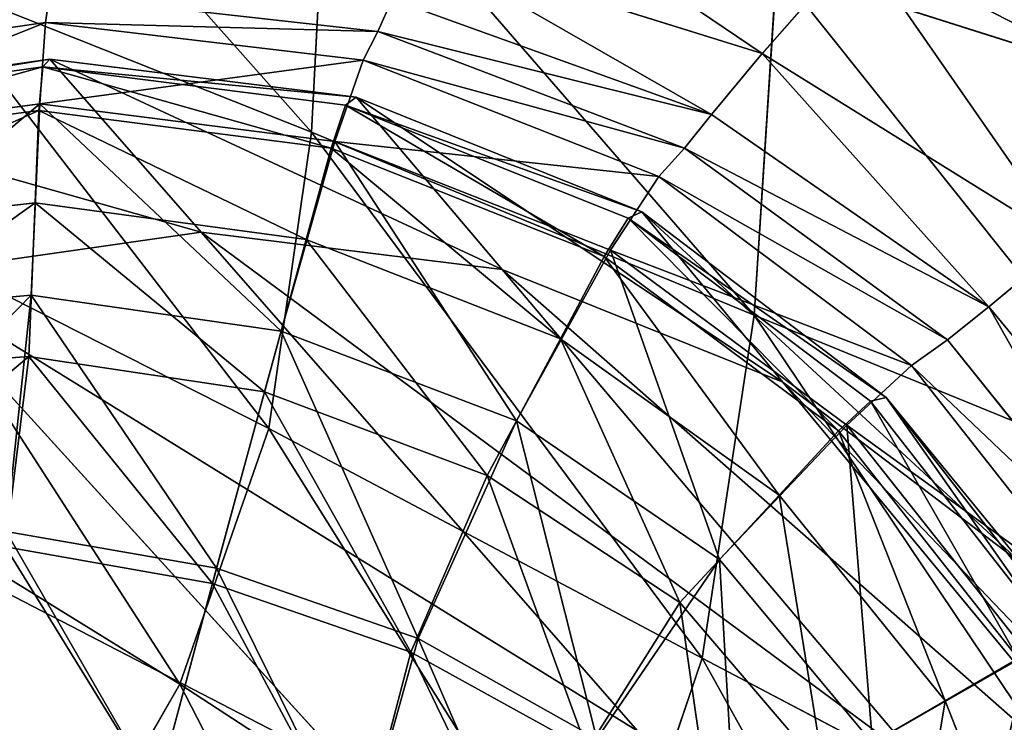
# Model space of a CAD drawing. Units: millimetres. Extents: x -129 to 223, y -791 to -438.
# Drawn here: x 174 to 189, y -733 to -722 of the extents above; entities that cross this region are included whole.
import ezdxf

# ---------------------------------------------------------------- set-up
doc = ezdxf.new("R2010")
doc.units = ezdxf.units.MM

# ---------------------------------------------------------------- blocks, each defined once
blk = doc.blocks.new('Group2_1')
for p, q in [((131.2258, -105.1887, 447.1539), (130.9757, -109.9615, 447.179)), ((139.4331, -107.0544, 423.1224), (137.9364, -108.7487, 423.1662)), ((132.6256, -107.0911, 423.1597), (137.9364, -108.7487, 423.1662)), ((138.1617, -107.4251, 448.0479), (137.8137, -112.7876, 448.0602)), ((145.1068, -109.6259, 449.2542), (138.1617, -107.4251, 448.0479)), ((124.947, -107.5622, 446.5956), (130.9757, -109.9615, 447.179)), ((126.9313, -107.8391, 424.1995), (126.8708, -108.2675, 425.925)), ((126.9313, -107.8391, 424.1995), (132.0036, -108.4071, 424.2984)), ((132.221, -107.9087, 423.4232), (132.0036, -108.4071, 424.2984)), ((137.1541, -109.6883, 423.4608), (132.221, -107.9087, 423.4232)), ((126.8708, -108.2675, 425.925), (121.962, -108.9751, 425.7463)), ((126.8708, -108.2675, 425.925), (126.7806, -109.5263, 427.7315)), ((126.8708, -108.2675, 425.925), (131.7731, -108.8516, 426.1592)), ((132.0036, -108.4071, 424.2984), (131.7731, -108.8516, 426.1592)), ((132.0036, -108.4071, 424.2984), (136.7383, -110.2086, 424.4135)), ((131.7731, -108.8516, 426.1592), (131.3383, -110.1057, 428.0809)), ((136.3407, -110.6451, 426.4314), (131.7731, -108.8516, 426.1592)), ((137.9364, -108.7487, 423.1662), (137.1541, -109.6883, 423.4608)), ((137.9364, -108.7487, 423.1662), (142.6349, -111.6659, 423.1728)), ((122.2327, -110.1264, 427.4628), (126.7806, -109.5263, 427.7315)), ((126.7806, -109.5263, 427.7315), (126.6496, -112.4778, 428.7831)), ((126.7806, -109.5263, 427.7315), (131.3383, -110.1057, 428.0809)), ((137.1541, -109.6883, 423.4608), (136.7383, -110.2086, 424.4135)), ((137.1541, -109.6883, 423.4608), (141.44, -112.6569, 423.5012)), ((130.9757, -109.9615, 447.179), (130.3165, -114.5387, 447.2044)), ((137.8137, -112.7876, 448.0602), (130.9757, -109.9615, 447.179)), ((131.3383, -110.1057, 428.0809), (130.508, -113.0328, 429.1387)), ((131.3383, -110.1057, 428.0809), (135.5971, -111.7855, 428.4845)), ((136.7383, -110.2086, 424.4135), (136.3407, -110.6451, 426.4314)), ((136.7383, -110.2086, 424.4135), (140.8005, -113.1662, 424.5371)), ((136.3407, -110.6451, 426.4314), (135.5971, -111.7855, 428.4845)), ((136.3407, -110.6451, 426.4314), (140.2455, -113.5656, 426.7241)), ((124.4847, -111.5836, 446.6291), (130.3165, -114.5387, 447.2044)), ((135.5971, -111.7855, 428.4845), (134.143, -114.4172, 429.5423)), ((135.5971, -111.7855, 428.4845), (139.2483, -114.4865, 428.9159)), ((137.2823, -116.5604, 429.9662), (135.5971, -111.7855, 428.4845)), ((140.2455, -113.5656, 426.7241), (135.5971, -111.7855, 428.4845)), ((142.6349, -111.6659, 423.1728), (141.44, -112.6569, 423.5012)), ((126.6496, -112.4778, 428.7831), (122.8407, -112.8226, 428.5032)), ((126.6496, -112.4778, 428.7831), (126.2607, -116.1261, 429.3345)), ((130.508, -113.0328, 429.1387), (126.6496, -112.4778, 428.7831)), ((141.44, -112.6569, 423.5012), (140.8005, -113.1662, 424.5371)), ((144.7187, -116.6245, 423.5416), (141.44, -112.6569, 423.5012)), ((137.8137, -112.7876, 448.0602), (137.0142, -118.0832, 448.0726)), ((137.8137, -112.7876, 448.0602), (144.6821, -115.5936, 449.2591)), ((129.5125, -116.6948, 429.6619), (130.508, -113.0328, 429.1387)), ((134.143, -114.4172, 429.5423), (130.508, -113.0328, 429.1387)), ((140.8005, -113.1662, 424.5371), (140.2455, -113.5656, 426.7241)), ((140.8005, -113.1662, 424.5371), (143.917, -117.0553, 424.6608)), ((140.2455, -113.5656, 426.7241), (139.2483, -114.4865, 428.9159)), ((143.248, -117.3797, 427.0168), (140.2455, -113.5656, 426.7241)), ((134.143, -114.4172, 429.5423), (132.6257, -117.7803, 430.0211)), ((137.2823, -116.5604, 429.9662), (134.143, -114.4172, 429.5423)), ((139.2483, -114.4865, 428.9159), (137.2823, -116.5604, 429.9662)), ((139.2483, -114.4865, 428.9159), (142.045, -118.0188, 429.3454)), ((139.6415, -119.3938, 430.3822), (139.2483, -114.4865, 428.9159)), ((139.2483, -114.4865, 428.9159), (143.248, -117.3797, 427.0168)), ((130.3165, -114.5387, 447.2044), (128.9454, -118.4848, 447.2177)), ((130.3165, -114.5387, 447.2044), (137.0142, -118.0832, 448.0726)), ((123.3335, -115.0208, 446.6494), (128.9454, -118.4848, 447.2177)), ((129.5125, -116.6948, 429.6619), (126.2607, -116.1261, 429.3345)), ((135.3874, -119.3272, 430.3891), (137.2823, -116.5604, 429.9662)), ((139.6415, -119.3938, 430.3822), (137.2823, -116.5604, 429.9662)), ((129.5125, -116.6948, 429.6619), (128.5822, -120.1536, 429.9795)), ((132.6257, -117.7803, 430.0211), (129.5125, -116.6948, 429.6619)), ((131.6923, -121.1147, 430.3367), (132.6257, -117.7803, 430.0211)), ((135.3874, -119.3272, 430.3891), (132.6257, -117.7803, 430.0211)), ((142.045, -118.0188, 429.3454), (139.6415, -119.3938, 430.3822)), ((137.0142, -118.0832, 448.0726), (135.437, -122.7144, 448.0779)), ((137.0142, -118.0832, 448.0726), (143.7509, -121.6255, 449.2639)), ((128.9454, -118.4848, 447.2177), (127.0229, -121.817, 447.223)), ((135.437, -122.7144, 448.0779), (128.9454, -118.4848, 447.2177))]:
    blk.add_line(p, q)
mesh = blk.add_polyface()
corners = [(145.1068, -109.6259, 449.2542), (138.3844, -102.5935, 448.0428), (138.1617, -107.4251, 448.0479), (145.3813, -104.4892, 449.2527)]
mesh.append_faces([[corners[k] for k in face] for face in [(0, 1, 2), (1, 0, 3)]], dxfattribs={"vtx0": -1})
mesh = blk.add_polyface()
corners = [(130.9757, -109.9615, 447.179), (125.0071, -103.2464, 446.5636), (124.947, -107.5622, 446.5956), (131.2258, -105.1887, 447.1539)]
mesh.append_faces([[corners[k] for k in face] for face in [(0, 1, 2), (1, 0, 3)]], dxfattribs={"vtx0": -1})
mesh = blk.add_polyface()
corners = [(137.8137, -112.7876, 448.0602), (131.2258, -105.1887, 447.1539), (130.9757, -109.9615, 447.179), (138.1617, -107.4251, 448.0479)]
mesh.append_faces([[corners[k] for k in face] for face in [(0, 1, 2), (1, 0, 3)]], dxfattribs={"vtx0": -1})
mesh = blk.add_polyface()
corners = [(133.418, -105.6891, 423.134), (137.9364, -108.7487, 423.1662), (132.6256, -107.0911, 423.1597), (139.4331, -107.0544, 423.1224)]
mesh.append_faces([[corners[k] for k in face] for face in [(0, 1, 2), (1, 0, 3)]], dxfattribs={"vtx0": -1})
mesh = blk.add_polyface()
corners = [(139.4331, -107.0544, 423.1224), (142.6349, -111.6659, 423.1728), (137.9364, -108.7487, 423.1662), (144.8561, -109.8213, 423.1084)]
mesh.append_faces([[corners[k] for k in face] for face in [(0, 1, 2), (1, 0, 3)]], dxfattribs={"vtx0": -1})
mesh = blk.add_polyface()
corners = [(147.4391, -107.2951, 423.1634), (144.8561, -109.8213, 423.1084), (139.4331, -107.0544, 423.1224)]
mesh.append_faces([[corners[k] for k in face] for face in [(0, 1, 2)]])
mesh = blk.add_polyface()
corners = [(132.6256, -107.0911, 423.1597), (137.1541, -109.6883, 423.4608), (132.221, -107.9087, 423.4232), (137.9364, -108.7487, 423.1662)]
mesh.append_faces([[corners[k] for k in face] for face in [(0, 1, 2), (1, 0, 3)]], dxfattribs={"vtx0": -1})
mesh = blk.add_polyface()
corners = [(126.9727, -107.3789, 423.3909), (121.8559, -108.5818, 424.124), (121.7416, -108.1594, 423.3662), (126.9313, -107.8391, 424.1995)]
mesh.append_faces([[corners[k] for k in face] for face in [(0, 1, 2), (1, 0, 3)]], dxfattribs={"vtx0": -1})
mesh = blk.add_polyface()
corners = [(132.221, -107.9087, 423.4232), (126.9313, -107.8391, 424.1995), (126.9727, -107.3789, 423.3909), (132.0036, -108.4071, 424.2984)]
mesh.append_faces([[corners[k] for k in face] for face in [(0, 1, 2), (1, 0, 3)]], dxfattribs={"vtx0": -1})
mesh = blk.add_polyface()
corners = [(144.6821, -115.5936, 449.2591), (138.1617, -107.4251, 448.0479), (137.8137, -112.7876, 448.0602), (145.1068, -109.6259, 449.2542)]
mesh.append_faces([[corners[k] for k in face] for face in [(0, 1, 2), (1, 0, 3)]], dxfattribs={"vtx0": -1})
mesh = blk.add_polyface()
corners = [(130.3165, -114.5387, 447.2044), (124.947, -107.5622, 446.5956), (124.4847, -111.5836, 446.6291), (130.9757, -109.9615, 447.179)]
mesh.append_faces([[corners[k] for k in face] for face in [(0, 1, 2), (1, 0, 3)]], dxfattribs={"vtx0": -1})
mesh = blk.add_polyface()
corners = [(126.9313, -107.8391, 424.1995), (121.962, -108.9751, 425.7463), (121.8559, -108.5818, 424.124), (126.8708, -108.2675, 425.925)]
mesh.append_faces([[corners[k] for k in face] for face in [(0, 1, 2), (1, 0, 3)]], dxfattribs={"vtx0": -1})
mesh = blk.add_polyface()
corners = [(132.0036, -108.4071, 424.2984), (126.8708, -108.2675, 425.925), (126.9313, -107.8391, 424.1995), (131.7731, -108.8516, 426.1592)]
mesh.append_faces([[corners[k] for k in face] for face in [(0, 1, 2), (1, 0, 3)]], dxfattribs={"vtx0": -1})
mesh = blk.add_polyface()
corners = [(137.1541, -109.6883, 423.4608), (132.0036, -108.4071, 424.2984), (132.221, -107.9087, 423.4232), (136.7383, -110.2086, 424.4135)]
mesh.append_faces([[corners[k] for k in face] for face in [(0, 1, 2), (1, 0, 3)]], dxfattribs={"vtx0": -1})
mesh = blk.add_polyface()
corners = [(126.8708, -108.2675, 425.925), (122.2327, -110.1264, 427.4628), (121.962, -108.9751, 425.7463), (126.7806, -109.5263, 427.7315)]
mesh.append_faces([[corners[k] for k in face] for face in [(0, 1, 2), (1, 0, 3)]], dxfattribs={"vtx0": -1})
mesh = blk.add_polyface()
corners = [(131.7731, -108.8516, 426.1592), (126.7806, -109.5263, 427.7315), (126.8708, -108.2675, 425.925), (131.3383, -110.1057, 428.0809)]
mesh.append_faces([[corners[k] for k in face] for face in [(0, 1, 2), (1, 0, 3)]], dxfattribs={"vtx0": -1})
mesh = blk.add_polyface()
corners = [(136.7383, -110.2086, 424.4135), (131.7731, -108.8516, 426.1592), (132.0036, -108.4071, 424.2984), (136.3407, -110.6451, 426.4314)]
mesh.append_faces([[corners[k] for k in face] for face in [(0, 1, 2), (1, 0, 3)]], dxfattribs={"vtx0": -1})
mesh = blk.add_polyface()
corners = [(136.3407, -110.6451, 426.4314), (131.3383, -110.1057, 428.0809), (131.7731, -108.8516, 426.1592), (135.5971, -111.7855, 428.4845)]
mesh.append_faces([[corners[k] for k in face] for face in [(0, 1, 2), (1, 0, 3)]], dxfattribs={"vtx0": -1})
mesh = blk.add_polyface()
corners = [(137.9364, -108.7487, 423.1662), (141.44, -112.6569, 423.5012), (137.1541, -109.6883, 423.4608), (142.6349, -111.6659, 423.1728)]
mesh.append_faces([[corners[k] for k in face] for face in [(0, 1, 2), (1, 0, 3)]], dxfattribs={"vtx0": -1})
mesh = blk.add_polyface()
corners = [(126.7806, -109.5263, 427.7315), (122.8407, -112.8226, 428.5032), (122.2327, -110.1264, 427.4628), (126.6496, -112.4778, 428.7831)]
mesh.append_faces([[corners[k] for k in face] for face in [(0, 1, 2), (1, 0, 3)]], dxfattribs={"vtx0": -1})
mesh = blk.add_polyface()
corners = [(126.7806, -109.5263, 427.7315), (130.508, -113.0328, 429.1387), (126.6496, -112.4778, 428.7831), (131.3383, -110.1057, 428.0809)]
mesh.append_faces([[corners[k] for k in face] for face in [(0, 1, 2), (1, 0, 3)]], dxfattribs={"vtx0": -1})
mesh = blk.add_polyface()
corners = [(141.44, -112.6569, 423.5012), (136.7383, -110.2086, 424.4135), (137.1541, -109.6883, 423.4608), (140.8005, -113.1662, 424.5371)]
mesh.append_faces([[corners[k] for k in face] for face in [(0, 1, 2), (1, 0, 3)]], dxfattribs={"vtx0": -1})
mesh = blk.add_polyface()
corners = [(137.0142, -118.0832, 448.0726), (130.9757, -109.9615, 447.179), (130.3165, -114.5387, 447.2044), (137.8137, -112.7876, 448.0602)]
mesh.append_faces([[corners[k] for k in face] for face in [(0, 1, 2), (1, 0, 3)]], dxfattribs={"vtx0": -1})
mesh = blk.add_polyface()
corners = [(131.3383, -110.1057, 428.0809), (134.143, -114.4172, 429.5423), (130.508, -113.0328, 429.1387), (135.5971, -111.7855, 428.4845)]
mesh.append_faces([[corners[k] for k in face] for face in [(0, 1, 2), (1, 0, 3)]], dxfattribs={"vtx0": -1})
mesh = blk.add_polyface()
corners = [(140.8005, -113.1662, 424.5371), (136.3407, -110.6451, 426.4314), (136.7383, -110.2086, 424.4135), (140.2455, -113.5656, 426.7241)]
mesh.append_faces([[corners[k] for k in face] for face in [(0, 1, 2), (1, 0, 3)]], dxfattribs={"vtx0": -1})
mesh = blk.add_polyface()
corners = [(135.5971, -111.7855, 428.4845), (136.3407, -110.6451, 426.4314), (140.2455, -113.5656, 426.7241)]
mesh.append_faces([[corners[k] for k in face] for face in [(0, 1, 2)]])
mesh = blk.add_polyface()
corners = [(128.9454, -118.4848, 447.2177), (124.4847, -111.5836, 446.6291), (123.3335, -115.0208, 446.6494), (130.3165, -114.5387, 447.2044)]
mesh.append_faces([[corners[k] for k in face] for face in [(0, 1, 2), (1, 0, 3)]], dxfattribs={"vtx0": -1})
mesh = blk.add_polyface()
corners = [(137.2823, -116.5604, 429.9662), (134.143, -114.4172, 429.5423), (135.5971, -111.7855, 428.4845)]
mesh.append_faces([[corners[k] for k in face] for face in [(0, 1, 2)]])
mesh = blk.add_polyface()
corners = [(139.2483, -114.4865, 428.9159), (137.2823, -116.5604, 429.9662), (135.5971, -111.7855, 428.4845)]
mesh.append_faces([[corners[k] for k in face] for face in [(0, 1, 2)]])
mesh = blk.add_polyface()
corners = [(139.2483, -114.4865, 428.9159), (135.5971, -111.7855, 428.4845), (140.2455, -113.5656, 426.7241)]
mesh.append_faces([[corners[k] for k in face] for face in [(0, 1, 2)]])
mesh = blk.add_polyface()
corners = [(142.6349, -111.6659, 423.1728), (144.7187, -116.6245, 423.5416), (141.44, -112.6569, 423.5012), (146.1895, -115.7422, 423.1805)]
mesh.append_faces([[corners[k] for k in face] for face in [(0, 1, 2), (1, 0, 3)]], dxfattribs={"vtx0": -1})
mesh = blk.add_polyface()
corners = [(126.6496, -112.4778, 428.7831), (123.0833, -116.1296, 429.0619), (122.8407, -112.8226, 428.5032), (126.2607, -116.1261, 429.3345)]
mesh.append_faces([[corners[k] for k in face] for face in [(0, 1, 2), (1, 0, 3)]], dxfattribs={"vtx0": -1})
mesh = blk.add_polyface()
corners = [(126.6496, -112.4778, 428.7831), (129.5125, -116.6948, 429.6619), (126.2607, -116.1261, 429.3345), (130.508, -113.0328, 429.1387)]
mesh.append_faces([[corners[k] for k in face] for face in [(0, 1, 2), (1, 0, 3)]], dxfattribs={"vtx0": -1})
mesh = blk.add_polyface()
corners = [(141.44, -112.6569, 423.5012), (143.917, -117.0553, 424.6608), (140.8005, -113.1662, 424.5371), (144.7187, -116.6245, 423.5416)]
mesh.append_faces([[corners[k] for k in face] for face in [(0, 1, 2), (1, 0, 3)]], dxfattribs={"vtx0": -1})
mesh = blk.add_polyface()
corners = [(143.7509, -121.6255, 449.2639), (137.8137, -112.7876, 448.0602), (137.0142, -118.0832, 448.0726), (144.6821, -115.5936, 449.2591)]
mesh.append_faces([[corners[k] for k in face] for face in [(0, 1, 2), (1, 0, 3)]], dxfattribs={"vtx0": -1})
mesh = blk.add_polyface()
corners = [(130.508, -113.0328, 429.1387), (132.6257, -117.7803, 430.0211), (129.5125, -116.6948, 429.6619), (134.143, -114.4172, 429.5423)]
mesh.append_faces([[corners[k] for k in face] for face in [(0, 1, 2), (1, 0, 3)]], dxfattribs={"vtx0": -1})
mesh = blk.add_polyface()
corners = [(140.2455, -113.5656, 426.7241), (143.917, -117.0553, 424.6608), (143.248, -117.3797, 427.0168), (140.8005, -113.1662, 424.5371)]
mesh.append_faces([[corners[k] for k in face] for face in [(0, 1, 2), (1, 0, 3)]], dxfattribs={"vtx0": -1})
mesh = blk.add_polyface()
corners = [(140.2455, -113.5656, 426.7241), (143.248, -117.3797, 427.0168), (139.2483, -114.4865, 428.9159)]
mesh.append_faces([[corners[k] for k in face] for face in [(0, 1, 2)]])
mesh = blk.add_polyface()
corners = [(134.143, -114.4172, 429.5423), (135.3874, -119.3272, 430.3891), (132.6257, -117.7803, 430.0211), (137.2823, -116.5604, 429.9662)]
mesh.append_faces([[corners[k] for k in face] for face in [(0, 1, 2), (1, 0, 3)]], dxfattribs={"vtx0": -1})
mesh = blk.add_polyface()
corners = [(139.6415, -119.3938, 430.3822), (137.2823, -116.5604, 429.9662), (139.2483, -114.4865, 428.9159)]
mesh.append_faces([[corners[k] for k in face] for face in [(0, 1, 2)]])
mesh = blk.add_polyface()
corners = [(142.045, -118.0188, 429.3454), (139.6415, -119.3938, 430.3822), (139.2483, -114.4865, 428.9159)]
mesh.append_faces([[corners[k] for k in face] for face in [(0, 1, 2)]])
mesh = blk.add_polyface()
corners = [(139.2483, -114.4865, 428.9159), (143.248, -117.3797, 427.0168), (142.045, -118.0188, 429.3454)]
mesh.append_faces([[corners[k] for k in face] for face in [(0, 1, 2)]])
mesh = blk.add_polyface()
corners = [(135.437, -122.7144, 448.0779), (130.3165, -114.5387, 447.2044), (128.9454, -118.4848, 447.2177), (137.0142, -118.0832, 448.0726)]
mesh.append_faces([[corners[k] for k in face] for face in [(0, 1, 2), (1, 0, 3)]], dxfattribs={"vtx0": -1})
mesh = blk.add_polyface()
corners = [(127.0229, -121.817, 447.223), (123.3335, -115.0208, 446.6494), (121.8034, -117.8578, 446.6634), (128.9454, -118.4848, 447.2177)]
mesh.append_faces([[corners[k] for k in face] for face in [(0, 1, 2), (1, 0, 3)]], dxfattribs={"vtx0": -1})
mesh = blk.add_polyface()
corners = [(126.2607, -116.1261, 429.3345), (128.5822, -120.1536, 429.9795), (125.3963, -119.4757, 429.6404), (129.5125, -116.6948, 429.6619)]
mesh.append_faces([[corners[k] for k in face] for face in [(0, 1, 2), (1, 0, 3)]], dxfattribs={"vtx0": -1})
mesh = blk.add_polyface()
corners = [(137.2823, -116.5604, 429.9662), (137.5181, -120.6282, 430.5826), (135.3874, -119.3272, 430.3891), (139.6415, -119.3938, 430.3822)]
mesh.append_faces([[corners[k] for k in face] for face in [(0, 1, 2), (1, 0, 3)]], dxfattribs={"vtx0": -1})
mesh = blk.add_polyface()
corners = [(129.5125, -116.6948, 429.6619), (131.6923, -121.1147, 430.3367), (128.5822, -120.1536, 429.9795), (132.6257, -117.7803, 430.0211)]
mesh.append_faces([[corners[k] for k in face] for face in [(0, 1, 2), (1, 0, 3)]], dxfattribs={"vtx0": -1})
mesh = blk.add_polyface()
corners = [(124.7096, -124.5526, 447.2248), (121.8034, -117.8578, 446.6634), (120.2044, -120.0784, 446.678), (127.0229, -121.817, 447.223)]
mesh.append_faces([[corners[k] for k in face] for face in [(0, 1, 2), (1, 0, 3)]], dxfattribs={"vtx0": -1})
mesh = blk.add_polyface()
corners = [(132.6257, -117.7803, 430.0211), (134.6033, -122.327, 430.6985), (131.6923, -121.1147, 430.3367), (135.3874, -119.3272, 430.3891)]
mesh.append_faces([[corners[k] for k in face] for face in [(0, 1, 2), (1, 0, 3)]], dxfattribs={"vtx0": -1})
mesh = blk.add_polyface()
corners = [(142.045, -118.0188, 429.3454), (140.9364, -122.8489, 430.7619), (139.6415, -119.3938, 430.3822), (143.7403, -122.1922, 429.7435)]
mesh.append_faces([[corners[k] for k in face] for face in [(0, 1, 2), (1, 0, 3)]], dxfattribs={"vtx0": -1})
mesh = blk.add_polyface()
corners = [(141.9571, -126.955, 449.2655), (137.0142, -118.0832, 448.0726), (135.437, -122.7144, 448.0779), (143.7509, -121.6255, 449.2639)]
mesh.append_faces([[corners[k] for k in face] for face in [(0, 1, 2), (1, 0, 3)]], dxfattribs={"vtx0": -1})
mesh = blk.add_polyface()
corners = [(133.1744, -126.7017, 448.0793), (128.9454, -118.4848, 447.2177), (127.0229, -121.817, 447.223), (135.437, -122.7144, 448.0779)]
mesh.append_faces([[corners[k] for k in face] for face in [(0, 1, 2), (1, 0, 3)]], dxfattribs={"vtx0": -1})
blk = doc.blocks.new('Group4_1')
for p, q in [((122.2051, -109.5089, 426.235), (126.9371, -108.8356, 426.5428)), ((126.8255, -108.9563, 427.7596), (126.9371, -108.8356, 426.5428)), ((126.9371, -108.8356, 426.5428), (129.2755, -111.5069, 399.6566)), ((126.9371, -108.8356, 426.5428), (131.6674, -109.4242, 426.9462)), ((126.8255, -108.9563, 427.7596), (122.1479, -109.6095, 427.4533)), ((126.7631, -109.6295, 428.2775), (126.8255, -108.9563, 427.7596)), ((131.5046, -109.5432, 428.1602), (126.8255, -108.9563, 427.7596)), ((131.5046, -109.5432, 428.1602), (131.6674, -109.4242, 426.9462)), ((133.9223, -112.0851, 400.0528), (131.6674, -109.4242, 426.9462)), ((131.6674, -109.4242, 426.9462), (136.0792, -111.193, 427.415)), ((126.7631, -109.6295, 428.2775), (122.2582, -110.2212, 427.9765)), ((126.7064, -111.0536, 428.5303), (126.7631, -109.6295, 428.2775)), ((126.7631, -109.6295, 428.2775), (131.279, -110.2101, 428.6693)), ((131.279, -110.2101, 428.6693), (131.5046, -109.5432, 428.1602)), ((135.871, -111.2892, 428.6253), (131.5046, -109.5432, 428.1602)), ((130.8935, -111.6215, 428.904), (131.279, -110.2101, 428.6693)), ((135.5, -111.8842, 429.1221), (131.279, -110.2101, 428.6693)), ((122.5494, -111.5219, 428.2399), (126.7064, -111.0536, 428.5303)), ((126.6118, -113.4272, 428.9516), (126.7064, -111.0536, 428.5303)), ((126.7064, -111.0536, 428.5303), (130.8935, -111.6215, 428.904)), ((135.5, -111.8842, 429.1221), (135.871, -111.2892, 428.6253)), ((135.871, -111.2892, 428.6253), (136.0792, -111.193, 427.415)), ((139.6103, -114.1133, 429.1247), (135.871, -111.2892, 428.6253)), ((136.0792, -111.193, 427.415), (138.2562, -113.8227, 400.5133)), ((136.0792, -111.193, 427.415), (139.8557, -114.0603, 427.919)), ((124.6271, -112.1683, 399.3542), (129.2755, -111.5069, 399.6566)), ((129.2755, -111.5069, 399.6566), (136.0183, -119.2094, 322.1302)), ((129.2755, -111.5069, 399.6566), (133.9223, -112.0851, 400.0528)), ((130.8935, -111.6215, 428.904), (130.2509, -113.9737, 429.2952)), ((130.8935, -111.6215, 428.904), (134.8215, -113.1507, 429.3322)), ((134.8215, -113.1507, 429.3322), (135.5, -111.8842, 429.1221)), ((135.5, -111.8842, 429.1221), (139.1201, -114.5727, 429.6065)), ((133.9223, -112.0851, 400.0528), (140.4243, -119.7576, 322.5059)), ((133.9223, -112.0851, 400.0528), (138.2562, -113.8227, 400.5133)), ((124.6271, -112.1683, 399.3542), (131.6108, -119.8365, 321.8435)), ((133.6907, -115.2615, 429.6824), (134.8215, -113.1507, 429.3322)), ((134.8215, -113.1507, 429.3322), (138.2012, -115.5665, 429.7863)), ((123.0348, -113.6898, 428.6788), (126.6118, -113.4272, 428.9516)), ((126.2512, -116.3635, 429.3766), (126.6118, -113.4272, 428.9516)), ((126.6118, -113.4272, 428.9516), (130.2509, -113.9737, 429.2952)), ((138.2562, -113.8227, 400.5133), (144.5336, -121.4052, 322.9426)), ((138.2562, -113.8227, 400.5133), (141.966, -116.6393, 401.0084)), ((129.4482, -116.93, 429.701), (130.2509, -113.9737, 429.2952)), ((130.2509, -113.9737, 429.2952), (133.6907, -115.2615, 429.6824)), ((139.6103, -114.1133, 429.1247), (139.8557, -114.0603, 427.919)), ((141.966, -116.6393, 401.0084), (139.8557, -114.0603, 427.919)), ((139.8557, -114.0603, 427.919), (142.7652, -117.7972, 428.4232)), ((139.1201, -114.5727, 429.6065), (139.6103, -114.1133, 429.1247)), ((142.4875, -117.7964, 429.6237), (139.6103, -114.1133, 429.1247)), ((138.2012, -115.5665, 429.7863), (139.1201, -114.5727, 429.6065)), ((141.8943, -118.0866, 430.0891), (139.1201, -114.5727, 429.6065)), ((132.5126, -117.9913, 430.0561), (133.6907, -115.2615, 429.6824)), ((133.6907, -115.2615, 429.6824), (136.6697, -117.223, 430.0862)), ((138.2012, -115.5665, 429.7863), (136.6697, -117.223, 430.0862)), ((138.2012, -115.5665, 429.7863), (140.7679, -118.7402, 430.2356)), ((129.4482, -116.93, 429.701), (126.2512, -116.3635, 429.3766)), ((129.4482, -116.93, 429.701), (128.5821, -120.1536, 429.9795)), ((132.5126, -117.9913, 430.0561), (129.4482, -116.93, 429.701)), ((135.2342, -119.4929, 430.4191), (136.6697, -117.223, 430.0862)), ((136.6697, -117.223, 430.0862), (138.8906, -119.8296, 430.4799)), ((132.5126, -117.9913, 430.0561), (131.6923, -121.1147, 430.3367)), ((135.2342, -119.4929, 430.4191), (132.5126, -117.9913, 430.0561)), ((140.7679, -118.7402, 430.2356), (141.8943, -118.0866, 430.0891)), ((138.8906, -119.8296, 430.4799), (140.7679, -118.7402, 430.2356)), ((140.7679, -118.7402, 430.2356), (142.2569, -122.543, 430.6492))]:
    blk.add_line(p, q)
mesh = blk.add_polyface()
corners = [(122.1479, -109.6095, 427.4533), (126.9371, -108.8356, 426.5428), (122.2051, -109.5089, 426.235), (126.8255, -108.9563, 427.7596)]
mesh.append_faces([[corners[k] for k in face] for face in [(0, 1, 2), (1, 0, 3)]], dxfattribs={"vtx0": -1})
mesh = blk.add_polyface()
corners = [(122.2051, -109.5089, 426.235), (129.2755, -111.5069, 399.6566), (124.6271, -112.1683, 399.3542), (126.9371, -108.8356, 426.5428)]
mesh.append_faces([[corners[k] for k in face] for face in [(0, 1, 2), (1, 0, 3)]], dxfattribs={"vtx0": -1})
mesh = blk.add_polyface()
corners = [(126.8255, -108.9563, 427.7596), (131.6674, -109.4242, 426.9462), (126.9371, -108.8356, 426.5428), (131.5046, -109.5432, 428.1602)]
mesh.append_faces([[corners[k] for k in face] for face in [(0, 1, 2), (1, 0, 3)]], dxfattribs={"vtx0": -1})
mesh = blk.add_polyface()
corners = [(126.9371, -108.8356, 426.5428), (133.9223, -112.0851, 400.0528), (129.2755, -111.5069, 399.6566), (131.6674, -109.4242, 426.9462)]
mesh.append_faces([[corners[k] for k in face] for face in [(0, 1, 2), (1, 0, 3)]], dxfattribs={"vtx0": -1})
mesh = blk.add_polyface()
corners = [(122.2582, -110.2212, 427.9765), (126.8255, -108.9563, 427.7596), (122.1479, -109.6095, 427.4533), (126.7631, -109.6295, 428.2775)]
mesh.append_faces([[corners[k] for k in face] for face in [(0, 1, 2), (1, 0, 3)]], dxfattribs={"vtx0": -1})
mesh = blk.add_polyface()
corners = [(131.279, -110.2101, 428.6693), (126.8255, -108.9563, 427.7596), (126.7631, -109.6295, 428.2775), (131.5046, -109.5432, 428.1602)]
mesh.append_faces([[corners[k] for k in face] for face in [(0, 1, 2), (1, 0, 3)]], dxfattribs={"vtx0": -1})
mesh = blk.add_polyface()
corners = [(131.5046, -109.5432, 428.1602), (136.0792, -111.193, 427.415), (131.6674, -109.4242, 426.9462), (135.871, -111.2892, 428.6253)]
mesh.append_faces([[corners[k] for k in face] for face in [(0, 1, 2), (1, 0, 3)]], dxfattribs={"vtx0": -1})
mesh = blk.add_polyface()
corners = [(131.6674, -109.4242, 426.9462), (138.2562, -113.8227, 400.5133), (133.9223, -112.0851, 400.0528), (136.0792, -111.193, 427.415)]
mesh.append_faces([[corners[k] for k in face] for face in [(0, 1, 2), (1, 0, 3)]], dxfattribs={"vtx0": -1})
mesh = blk.add_polyface()
corners = [(122.5494, -111.5219, 428.2399), (126.7631, -109.6295, 428.2775), (122.2582, -110.2212, 427.9765), (126.7064, -111.0536, 428.5303)]
mesh.append_faces([[corners[k] for k in face] for face in [(0, 1, 2), (1, 0, 3)]], dxfattribs={"vtx0": -1})
mesh = blk.add_polyface()
corners = [(130.8935, -111.6215, 428.904), (126.7631, -109.6295, 428.2775), (126.7064, -111.0536, 428.5303), (131.279, -110.2101, 428.6693)]
mesh.append_faces([[corners[k] for k in face] for face in [(0, 1, 2), (1, 0, 3)]], dxfattribs={"vtx0": -1})
mesh = blk.add_polyface()
corners = [(135.5, -111.8842, 429.1221), (131.5046, -109.5432, 428.1602), (131.279, -110.2101, 428.6693), (135.871, -111.2892, 428.6253)]
mesh.append_faces([[corners[k] for k in face] for face in [(0, 1, 2), (1, 0, 3)]], dxfattribs={"vtx0": -1})
mesh = blk.add_polyface()
corners = [(134.8215, -113.1507, 429.3322), (131.279, -110.2101, 428.6693), (130.8935, -111.6215, 428.904), (135.5, -111.8842, 429.1221)]
mesh.append_faces([[corners[k] for k in face] for face in [(0, 1, 2), (1, 0, 3)]], dxfattribs={"vtx0": -1})
mesh = blk.add_polyface()
corners = [(123.0348, -113.6898, 428.6788), (126.7064, -111.0536, 428.5303), (122.5494, -111.5219, 428.2399), (126.6118, -113.4272, 428.9516)]
mesh.append_faces([[corners[k] for k in face] for face in [(0, 1, 2), (1, 0, 3)]], dxfattribs={"vtx0": -1})
mesh = blk.add_polyface()
corners = [(130.2509, -113.9737, 429.2952), (126.7064, -111.0536, 428.5303), (126.6118, -113.4272, 428.9516), (130.8935, -111.6215, 428.904)]
mesh.append_faces([[corners[k] for k in face] for face in [(0, 1, 2), (1, 0, 3)]], dxfattribs={"vtx0": -1})
mesh = blk.add_polyface()
corners = [(139.1201, -114.5727, 429.6065), (135.871, -111.2892, 428.6253), (135.5, -111.8842, 429.1221), (139.6103, -114.1133, 429.1247)]
mesh.append_faces([[corners[k] for k in face] for face in [(0, 1, 2), (1, 0, 3)]], dxfattribs={"vtx0": -1})
mesh = blk.add_polyface()
corners = [(135.871, -111.2892, 428.6253), (139.8557, -114.0603, 427.919), (136.0792, -111.193, 427.415), (139.6103, -114.1133, 429.1247)]
mesh.append_faces([[corners[k] for k in face] for face in [(0, 1, 2), (1, 0, 3)]], dxfattribs={"vtx0": -1})
mesh = blk.add_polyface()
corners = [(136.0792, -111.193, 427.415), (141.966, -116.6393, 401.0084), (138.2562, -113.8227, 400.5133), (139.8557, -114.0603, 427.919)]
mesh.append_faces([[corners[k] for k in face] for face in [(0, 1, 2), (1, 0, 3)]], dxfattribs={"vtx0": -1})
mesh = blk.add_polyface()
corners = [(124.6271, -112.1683, 399.3542), (136.0183, -119.2094, 322.1302), (131.6108, -119.8365, 321.8435), (129.2755, -111.5069, 399.6566)]
mesh.append_faces([[corners[k] for k in face] for face in [(0, 1, 2), (1, 0, 3)]], dxfattribs={"vtx0": -1})
mesh = blk.add_polyface()
corners = [(129.2755, -111.5069, 399.6566), (140.4243, -119.7576, 322.5059), (136.0183, -119.2094, 322.1302), (133.9223, -112.0851, 400.0528)]
mesh.append_faces([[corners[k] for k in face] for face in [(0, 1, 2), (1, 0, 3)]], dxfattribs={"vtx0": -1})
mesh = blk.add_polyface()
corners = [(133.6907, -115.2615, 429.6824), (130.8935, -111.6215, 428.904), (130.2509, -113.9737, 429.2952), (134.8215, -113.1507, 429.3322)]
mesh.append_faces([[corners[k] for k in face] for face in [(0, 1, 2), (1, 0, 3)]], dxfattribs={"vtx0": -1})
mesh = blk.add_polyface()
corners = [(138.2012, -115.5665, 429.7863), (135.5, -111.8842, 429.1221), (134.8215, -113.1507, 429.3322), (139.1201, -114.5727, 429.6065)]
mesh.append_faces([[corners[k] for k in face] for face in [(0, 1, 2), (1, 0, 3)]], dxfattribs={"vtx0": -1})
mesh = blk.add_polyface()
corners = [(133.9223, -112.0851, 400.0528), (144.5336, -121.4052, 322.9426), (140.4243, -119.7576, 322.5059), (138.2562, -113.8227, 400.5133)]
mesh.append_faces([[corners[k] for k in face] for face in [(0, 1, 2), (1, 0, 3)]], dxfattribs={"vtx0": -1})
mesh = blk.add_polyface()
corners = [(120.2885, -113.9834, 399.163), (131.6108, -119.8365, 321.8435), (127.497, -121.5576, 321.6622), (124.6271, -112.1683, 399.3542)]
mesh.append_faces([[corners[k] for k in face] for face in [(0, 1, 2), (1, 0, 3)]], dxfattribs={"vtx0": -1})
mesh = blk.add_polyface()
corners = [(136.6697, -117.223, 430.0862), (134.8215, -113.1507, 429.3322), (133.6907, -115.2615, 429.6824), (138.2012, -115.5665, 429.7863)]
mesh.append_faces([[corners[k] for k in face] for face in [(0, 1, 2), (1, 0, 3)]], dxfattribs={"vtx0": -1})
mesh = blk.add_polyface()
corners = [(123.1318, -116.3464, 429.1057), (126.6118, -113.4272, 428.9516), (123.0348, -113.6898, 428.6788), (126.2512, -116.3635, 429.3766)]
mesh.append_faces([[corners[k] for k in face] for face in [(0, 1, 2), (1, 0, 3)]], dxfattribs={"vtx0": -1})
mesh = blk.add_polyface()
corners = [(129.4482, -116.93, 429.701), (126.6118, -113.4272, 428.9516), (126.2512, -116.3635, 429.3766), (130.2509, -113.9737, 429.2952)]
mesh.append_faces([[corners[k] for k in face] for face in [(0, 1, 2), (1, 0, 3)]], dxfattribs={"vtx0": -1})
mesh = blk.add_polyface()
corners = [(138.2562, -113.8227, 400.5133), (148.0512, -124.0759, 323.412), (144.5336, -121.4052, 322.9426), (141.966, -116.6393, 401.0084)]
mesh.append_faces([[corners[k] for k in face] for face in [(0, 1, 2), (1, 0, 3)]], dxfattribs={"vtx0": -1})
mesh = blk.add_polyface()
corners = [(116.5711, -116.8665, 399.0999), (127.497, -121.5576, 321.6622), (123.9722, -124.2913, 321.6024), (120.2885, -113.9834, 399.163)]
mesh.append_faces([[corners[k] for k in face] for face in [(0, 1, 2), (1, 0, 3)]], dxfattribs={"vtx0": -1})
mesh = blk.add_polyface()
corners = [(132.5126, -117.9913, 430.0561), (130.2509, -113.9737, 429.2952), (129.4482, -116.93, 429.701), (133.6907, -115.2615, 429.6824)]
mesh.append_faces([[corners[k] for k in face] for face in [(0, 1, 2), (1, 0, 3)]], dxfattribs={"vtx0": -1})
mesh = blk.add_polyface()
corners = [(139.8557, -114.0603, 427.919), (142.4875, -117.7964, 429.6237), (142.7652, -117.7972, 428.4232), (139.6103, -114.1133, 429.1247)]
mesh.append_faces([[corners[k] for k in face] for face in [(0, 1, 2), (1, 0, 3)]], dxfattribs={"vtx0": -1})
mesh = blk.add_polyface()
corners = [(141.966, -116.6393, 401.0084), (142.7652, -117.7972, 428.4232), (144.8242, -120.3103, 401.5038), (139.8557, -114.0603, 427.919)]
mesh.append_faces([[corners[k] for k in face] for face in [(0, 1, 2), (1, 0, 3)]], dxfattribs={"vtx0": -1})
mesh = blk.add_polyface()
corners = [(141.8943, -118.0866, 430.0891), (139.6103, -114.1133, 429.1247), (139.1201, -114.5727, 429.6065), (142.4875, -117.7964, 429.6237)]
mesh.append_faces([[corners[k] for k in face] for face in [(0, 1, 2), (1, 0, 3)]], dxfattribs={"vtx0": -1})
mesh = blk.add_polyface()
corners = [(140.7679, -118.7402, 430.2356), (139.1201, -114.5727, 429.6065), (138.2012, -115.5665, 429.7863), (141.8943, -118.0866, 430.0891)]
mesh.append_faces([[corners[k] for k in face] for face in [(0, 1, 2), (1, 0, 3)]], dxfattribs={"vtx0": -1})
mesh = blk.add_polyface()
corners = [(135.2342, -119.4929, 430.4191), (133.6907, -115.2615, 429.6824), (132.5126, -117.9913, 430.0561), (136.6697, -117.223, 430.0862)]
mesh.append_faces([[corners[k] for k in face] for face in [(0, 1, 2), (1, 0, 3)]], dxfattribs={"vtx0": -1})
mesh = blk.add_polyface()
corners = [(138.8906, -119.8296, 430.4799), (138.2012, -115.5665, 429.7863), (136.6697, -117.223, 430.0862), (140.7679, -118.7402, 430.2356)]
mesh.append_faces([[corners[k] for k in face] for face in [(0, 1, 2), (1, 0, 3)]], dxfattribs={"vtx0": -1})
mesh = blk.add_polyface()
corners = [(128.5821, -120.1536, 429.9795), (126.2512, -116.3635, 429.3766), (125.3963, -119.4757, 429.6404), (129.4482, -116.93, 429.701)]
mesh.append_faces([[corners[k] for k in face] for face in [(0, 1, 2), (1, 0, 3)]], dxfattribs={"vtx0": -1})
mesh = blk.add_polyface()
corners = [(131.6923, -121.1147, 430.3367), (129.4482, -116.93, 429.701), (128.5821, -120.1536, 429.9795), (132.5126, -117.9913, 430.0561)]
mesh.append_faces([[corners[k] for k in face] for face in [(0, 1, 2), (1, 0, 3)]], dxfattribs={"vtx0": -1})
mesh = blk.add_polyface()
corners = [(137.1844, -120.8218, 430.6261), (136.6697, -117.223, 430.0862), (135.2342, -119.4929, 430.4191), (138.8906, -119.8296, 430.4799)]
mesh.append_faces([[corners[k] for k in face] for face in [(0, 1, 2), (1, 0, 3)]], dxfattribs={"vtx0": -1})
mesh = blk.add_polyface()
corners = [(134.6033, -122.327, 430.6985), (132.5126, -117.9913, 430.0561), (131.6923, -121.1147, 430.3367), (135.2342, -119.4929, 430.4191)]
mesh.append_faces([[corners[k] for k in face] for face in [(0, 1, 2), (1, 0, 3)]], dxfattribs={"vtx0": -1})
mesh = blk.add_polyface()
corners = [(142.2569, -122.543, 430.6492), (141.8943, -118.0866, 430.0891), (140.7679, -118.7402, 430.2356), (143.5775, -122.237, 430.5365)]
mesh.append_faces([[corners[k] for k in face] for face in [(0, 1, 2), (1, 0, 3)]], dxfattribs={"vtx0": -1})
mesh = blk.add_polyface()
corners = [(140.056, -123.0529, 430.837), (140.7679, -118.7402, 430.2356), (138.8906, -119.8296, 430.4799), (142.2569, -122.543, 430.6492)]
mesh.append_faces([[corners[k] for k in face] for face in [(0, 1, 2), (1, 0, 3)]], dxfattribs={"vtx0": -1})

msp = doc.modelspace()

# ---------------------------------------------------------------- block references
for name in ['Group4_1', 'Group2_1']:
    msp.add_blockref(name, (47.045, -614.13))

doc.saveas('drawing.dxf')
